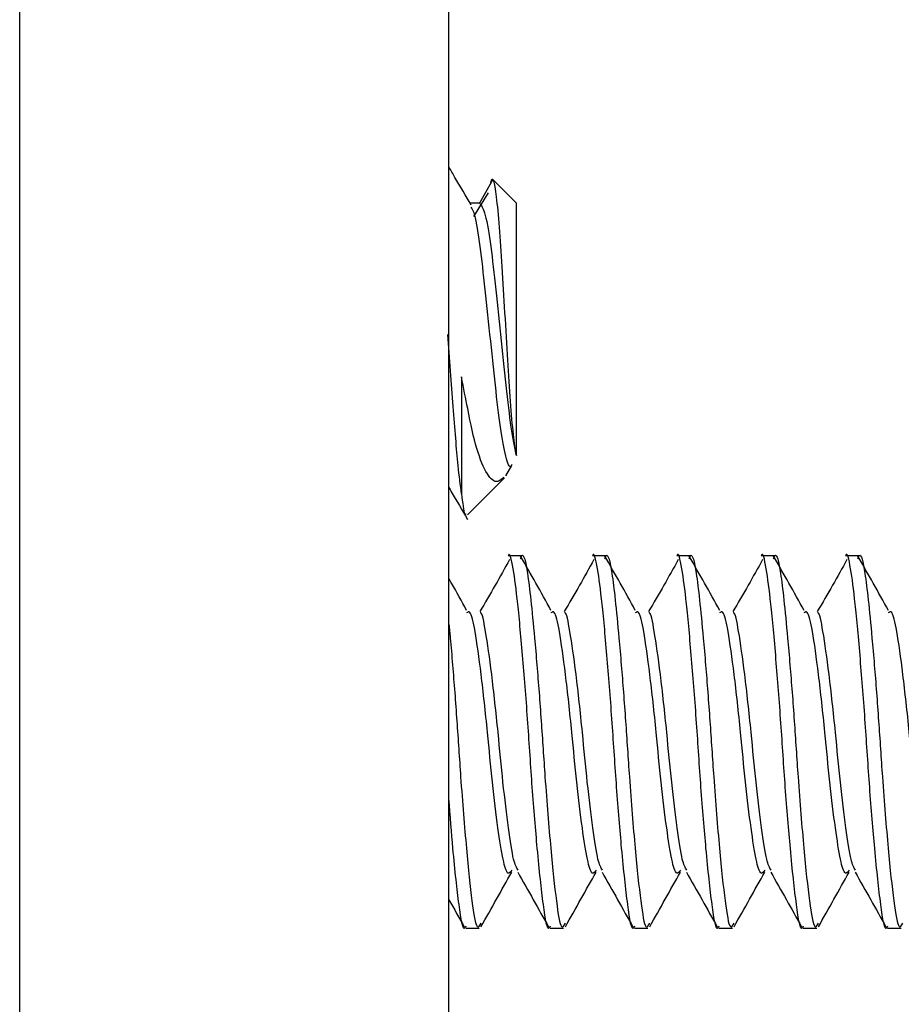
# Model space of a CAD drawing. Units: inches. Extents: x 0.3 to 10.8, y 0.4 to 8.2.
# Drawn here: x 5.7 to 5.7, y 7.7 to 7.8 of the extents above; entities that cross this region are included whole.
import ezdxf

# ---------------------------------------------------------------- set-up
doc = ezdxf.new("R2010")
doc.units = ezdxf.units.IN
doc.header["$MEASUREMENT"] = 0

msp = doc.modelspace()

# ---------------------------------------------------------------- linework, layer by layer
at = {"color": 7, "linetype": 'Continuous', "lineweight": 25}
for p, q in [((5.6663208922, 6.0458242509), (5.6663208922, 7.8636367509)), ((5.6961333922, 6.0458242509), (5.6961333922, 7.8636367509)), ((5.6991957132, 7.7452061542), (5.6982574156, 7.7435809752)), ((5.7008208922, 7.7435809752), (5.6991957132, 7.7452061542)), ((5.6988658149, 7.7442792986), (5.6978344519, 7.7426452353)), ((5.6982574156, 7.7435809752), (5.6975981845, 7.7435809752)), ((5.7008208922, 7.7260322398), (5.7008208922, 7.7435809752)), ((5.6970151165, 7.7315009799), (5.6970151165, 7.7233908392)), ((5.700100829, 7.7246289663), (5.7005142795, 7.7253393476)), ((5.6974283297, 7.721924964), (5.7000036675, 7.7245003018)), ((5.7011778871, 7.7190742509), (5.7002416774, 7.7190742509)), ((5.7070372621, 7.7190742509), (5.7061010524, 7.7190742509)), ((5.7128966371, 7.7190742509), (5.7119604274, 7.7190742509)), ((5.7187560121, 7.7190742509), (5.7178198024, 7.7190742509)), ((5.7246153871, 7.7190742509), (5.7236791774, 7.7190742509)), ((5.6973102945, 7.6931992509), (5.6982466731, 7.6931992509)), ((5.7031696695, 7.6931992509), (5.7041060481, 7.6931992509)), ((5.7090290445, 7.6931992509), (5.7099654231, 7.6931992509)), ((5.7148884195, 7.6931992509), (5.7158247981, 7.6931992509)), ((5.7207477945, 7.6931992509), (5.7216841731, 7.6931992509)), ((5.7266071695, 7.6931992509), (5.7275435481, 7.6931992509))]:
    msp.add_line(p, q, dxfattribs=at)
for points, knots in [([(5.697678033618778, 7.743444374244012), (5.697304014127246, 7.74408330441758), (5.696788257705616, 7.744964361013436), (5.696274562648698, 7.745847133737906), (5.696133392209861, 7.746089731775845)], [0, 0, 0, 0, 0.725186300829578, 0.9999999999999999, 0.9999999999999999, 0.9999999999999999, 0.9999999999999999]), ([(5.699039048967466, 7.744934803811366), (5.699041603960906, 7.744951844756192), (5.699096878950178, 7.74532051029851), (5.699147465202948, 7.745261979508921), (5.699195713191239, 7.74520615420667)], [0, 0, 0, 0, 0.0462233186207516, 1, 1, 1, 1]), ([(5.700820892209858, 7.726032239776567), (5.700750505232617, 7.726465029158188), (5.700609731568281, 7.727330606137413), (5.700425478267752, 7.729737420113606), (5.70023711647114, 7.732679327872364), (5.700026999984805, 7.735967822016165), (5.699835085954004, 7.739215708513611), (5.699653479634387, 7.742054399310645), (5.699444223626976, 7.744176001317208), (5.699290393951755, 7.745055465367427), (5.69921337973109, 7.74517803708584), (5.699195713191239, 7.74520615420667)], [0, 0, 0, 0, 0.1136770521430958, 0.227353635692886, 0.3411740304429866, 0.4624607766800607, 0.5837471212840214, 0.7048738696140943, 0.8327324499205627, 0.9616299585478231, 1, 1, 1, 1]), ([(5.700504083579273, 7.725413942278634), (5.700487590450138, 7.725378321483643), (5.700351398024872, 7.725084181880427), (5.700102310313545, 7.72587972021147), (5.69970237285318, 7.727796979533765), (5.699372091310924, 7.730873170783211), (5.698989858960838, 7.734444771564904), (5.698607499336426, 7.738042964850748), (5.698277592683844, 7.741040827219962), (5.697931325569433, 7.742948867205713), (5.697741879078222, 7.743204737165996), (5.697672993080086, 7.743297775878377)], [0, 0, 0, 0, 0.0177015774376816, 0.1461712172621938, 0.278069426278061, 0.404668361268917, 0.5354035307426935, 0.6661387002164691, 0.7927376352073243, 0.9246358442231924, 1, 1, 1, 1]), ([(5.698257415647358, 7.743580975188051), (5.698374206441608, 7.743445496077787), (5.698610904916864, 7.743170922220879), (5.699009447583196, 7.741061713045514), (5.699340035661311, 7.738037885161745), (5.699722406675554, 7.73444373541681), (5.700103903339875, 7.730882329500727), (5.700434714078716, 7.727784088850803), (5.700691313150201, 7.726620059068736), (5.700820892209853, 7.726032239776585)], [0, 0, 0, 0, 0.1420832690790243, 0.2879584248609063, 0.4279727548613204, 0.5725616265029628, 0.7171504981446053, 0.8571648281450194, 1, 1, 1, 1]), ([(5.697015116509633, 7.723390839218923), (5.69693512575806, 7.724003268598474), (5.69672982139203, 7.72557513063294), (5.696443615087571, 7.729369914654873), (5.696185761237063, 7.73278515336034), (5.696059864684786, 7.734453031040256), (5.696059722019309, 7.734454921072669)], [0, 0, 0, 0, 0.238909906272825, 0.6131864731952237, 0.9995616644359921, 1, 1, 1, 1]), ([(5.69995863549313, 7.724545333819783), (5.69981652495596, 7.724409097369822), (5.699439752300832, 7.724047898474942), (5.698783790384587, 7.724634727254021), (5.698055650157986, 7.726350903271564), (5.697514277173312, 7.728873043000201), (5.6971575470395, 7.730751124222521), (5.697015116509633, 7.731500979864851)], [0, 0, 0, 0, 0.1356561680343785, 0.3596604138741633, 0.5999891876899668, 0.8402889283813721, 1, 1, 1, 1]), ([(5.696133392209861, 7.723813801072153), (5.696189436842818, 7.723717923584841), (5.696620046819548, 7.722981264240292), (5.69704894456253, 7.722243490827103), (5.697422020522737, 7.721601739899187)], [0, 0, 0, 0, 0.1301517289120719, 1, 1, 1, 1]), ([(5.697015116509633, 7.723390839218923), (5.697085454226601, 7.722772980424267), (5.697198114860452, 7.721783349733384), (5.697300050652801, 7.721951703943029), (5.697338344597367, 7.722014949115531)], [0, 0, 0, 0, 0.6243326933429929, 0.9999999999999999, 0.9999999999999999, 0.9999999999999999, 0.9999999999999999]), ([(5.703169669540224, 7.693355578094951), (5.703149959139148, 7.693305311633941), (5.702986053084971, 7.692887310130561), (5.702698759276557, 7.694634553288973), (5.702309766170043, 7.698209395383196), (5.701922371607403, 7.702876371745586), (5.701624967861228, 7.707531823019485), (5.701275772521672, 7.712066489438937), (5.700915354866678, 7.715943731657218), (5.700609808400158, 7.718311662771161), (5.700360329966123, 7.719417346068435), (5.700242375300749, 7.719070140999026), (5.700241677401925, 7.719068086701224)], [0, 0, 0, 0, 0.0195209798063625, 0.1623308811206433, 0.3061284350839734, 0.4213273930632795, 0.5319023141257933, 0.6463758590489065, 0.7655075791926077, 0.8801066874922124, 0.999290630840061, 1, 1, 1, 1]), ([(5.701112951354402, 7.718856925217241), (5.7011412460096, 7.71894127123643), (5.701300519741965, 7.719416064273925), (5.701559242817988, 7.718267847108323), (5.701823605893535, 7.716111921734027), (5.702051356662435, 7.713796686284365), (5.70229620435404, 7.710960443282446), (5.702549552612563, 7.707667492080671), (5.702835540033744, 7.703183960657254), (5.703213581502817, 7.698546122915014), (5.70360213014709, 7.694868770824542), (5.703917652011313, 7.693005613797331), (5.704138748049091, 7.6934040643227), (5.704226375782856, 7.693561983555022)], [0, 0, 0, 0, 0.0269838200773729, 0.1518948970072941, 0.2314955578730833, 0.314157317481741, 0.364388675667852, 0.4582879919078736, 0.548758051644668, 0.674039486348417, 0.7981143848108898, 0.9199859974134829, 1, 1, 1, 1]), ([(5.709029044540224, 7.693355578094951), (5.709009334139148, 7.693305311633941), (5.70884542808497, 7.692887310130561), (5.708558134276557, 7.694634553288972), (5.708169141170043, 7.698209395383197), (5.707781746607403, 7.702876371745586), (5.707484342861228, 7.707531823019485), (5.707135147521672, 7.712066489438937), (5.706774729866678, 7.715943731657216), (5.706469183400164, 7.718311662771165), (5.706219704966109, 7.719417346068425), (5.706101750300749, 7.719070140999026), (5.706101052401925, 7.719068086701224)], [0, 0, 0, 0, 0.0195209798063625, 0.1623308811206436, 0.3061284350839734, 0.4213273930632795, 0.5319023141257933, 0.6463758590489068, 0.7655075791926081, 0.8801066874922125, 0.9992906308400614, 1, 1, 1, 1]), ([(5.706972313129667, 7.718856891962879), (5.707000612162375, 7.718941252666673), (5.70715989020923, 7.719416067769735), (5.707418617781411, 7.718267851391134), (5.707682980901906, 7.716111920755999), (5.707910731661117, 7.713796686430523), (5.708155579354717, 7.71096044322698), (5.708408927611381, 7.70766749203968), (5.70869491503794, 7.703183960899415), (5.709072956480743, 7.69854612158384), (5.709461505227058, 7.694868775658549), (5.709777021144554, 7.693005631847837), (5.709998110687633, 7.693404062456813), (5.710085732011208, 7.693561966882436)], [0, 0, 0, 0, 0.0269880513526266, 0.1518993299984259, 0.2315001194093976, 0.3141620125065321, 0.3643934518100485, 0.4582929196858058, 0.5487631255205121, 0.6740447625382203, 0.7981198613662469, 0.9199916707763599, 0.9999999999999999, 0.9999999999999999, 0.9999999999999999, 0.9999999999999999]), ([(5.714888419540224, 7.693355578094951), (5.714868709139148, 7.693305311633941), (5.714704803084969, 7.692887310130563), (5.714417509276557, 7.694634553288973), (5.714028516170043, 7.698209395383195), (5.713641121607402, 7.702876371745586), (5.713343717861228, 7.707531823019485), (5.712994522521671, 7.712066489438937), (5.712634104866678, 7.715943731657217), (5.71232855840016, 7.718311662771161), (5.712079079966117, 7.719417346068435), (5.711961125300749, 7.719070140999026), (5.711960427401925, 7.719068086701224)], [0, 0, 0, 0, 0.0195209798063629, 0.1623308811206436, 0.3061284350839732, 0.4213273930632798, 0.5319023141257935, 0.6463758590489066, 0.7655075791926078, 0.8801066874922124, 0.999290630840061, 1, 1, 1, 1]), ([(5.712831674901667, 7.718856858700304), (5.71285997831296, 7.718941234092723), (5.713019260675373, 7.719416071266728), (5.713277992744827, 7.718267855674728), (5.713542355910281, 7.71611191977779), (5.713770106659798, 7.713796686576709), (5.714014954355395, 7.710960443171506), (5.714268302610197, 7.707667491998677), (5.714554290042138, 7.703183961141638), (5.714932331458662, 7.69854612025232), (5.715320880307045, 7.694868780493811), (5.715636390276631, 7.693005649901679), (5.715857473323727, 7.693404060590279), (5.715945088235849, 7.693561950206553)], [0, 0, 0, 0, 0.0269922836789684, 0.1519037640554157, 0.2315046820209828, 0.3141667086163677, 0.3643982290432304, 0.4582978485658265, 0.5487682005091423, 0.6740500398556247, 0.798125339063876, 0.9199973452959207, 1, 1, 1, 1]), ([(5.720747794540224, 7.693355578094951), (5.720728084139148, 7.693305311633941), (5.72056417808497, 7.692887310130561), (5.720276884276557, 7.694634553288973), (5.719887891170043, 7.698209395383196), (5.719500496607403, 7.702876371745586), (5.719203092861228, 7.707531823019485), (5.718853897521673, 7.712066489438937), (5.718493479866674, 7.715943731657218), (5.718187933400174, 7.718311662771161), (5.717938454966088, 7.719417346068435), (5.717820500300751, 7.719070140999026), (5.717819802401925, 7.719068086701224)], [0, 0, 0, 0, 0.0195209798063625, 0.1623308811206433, 0.3061284350839734, 0.4213273930632795, 0.5319023141257933, 0.6463758590489065, 0.7655075791926077, 0.8801066874922124, 0.999290630840061, 1, 1, 1, 1]), ([(5.718691036670405, 7.71885682542953), (5.718719344461363, 7.718941215514588), (5.718878631140396, 7.719416074764902), (5.719137367708237, 7.718267859959107), (5.719401730918656, 7.716111918799403), (5.719629481658479, 7.713796686722921), (5.719874329356073, 7.71096044311602), (5.720127677609014, 7.707667491957661), (5.720413665046337, 7.703183961383927), (5.720791706436576, 7.698546118920454), (5.721180255387052, 7.694868785330332), (5.721495759407547, 7.693005667958845), (5.721716835957376, 7.6934040587231), (5.721804444456787, 7.693561933527381)], [0, 0, 0, 0, 0.0269965170544853, 0.1519081991762632, 0.2315092457057816, 0.3141714058091346, 0.3644030073652471, 0.4583027785457187, 0.5487732766082787, 0.674055318298261, 0.7981308179013212, 0.9200030209696223, 1, 1, 1, 1]), ([(5.726607169540224, 7.693355578094951), (5.726587459139148, 7.693305311633941), (5.726423553084969, 7.692887310130561), (5.726136259276558, 7.694634553288972), (5.725747266170043, 7.698209395383197), (5.725359871607403, 7.702876371745586), (5.725062467861228, 7.707531823019485), (5.724713272521672, 7.712066489438937), (5.724352854866677, 7.715943731657216), (5.724047308400167, 7.718311662771165), (5.723797829966103, 7.719417346068425), (5.723679875300749, 7.719070140999026), (5.723679177401925, 7.719068086701224)], [0, 0, 0, 0, 0.0195209798063625, 0.1623308811206436, 0.3061284350839734, 0.4213273930632795, 0.5319023141257933, 0.6463758590489068, 0.7655075791926081, 0.8801066874922125, 0.9992906308400614, 1, 1, 1, 1]), ([(5.724550398435889, 7.718856792150573), (5.724578710607584, 7.718941196932278), (5.7247380016043, 7.719416078264254), (5.724996742671641, 7.718267864244267), (5.725261105927031, 7.716111917820837), (5.725488856657162, 7.713796686869158), (5.725733704356749, 7.710960443060527), (5.72598705260783, 7.707667491916633), (5.726273040050536, 7.703183961626278), (5.726651081414485, 7.698546117588243), (5.72703963046708, 7.694868790168106), (5.727355128537305, 7.693005686019331), (5.727576198588589, 7.693404056855276), (5.727663800674029, 7.693561916844927)], [0, 0, 0, 0, 0.0270007514772439, 0.1519126353589459, 0.2315138104617154, 0.3141761040826932, 0.3644077867739237, 0.4583077096232415, 0.5487783538156145, 0.6740605978637328, 0.7981362978760981, 0.9200086977948935, 1, 1, 1, 1]), ([(5.700348376661826, 7.718810324733851), (5.700018115656734, 7.718213477780135), (5.699336282729408, 7.716981270830651), (5.698641778062059, 7.715807322098337), (5.698283672240068, 7.715202001651226)], [0, 0, 0, 0, 0.4843723320714446, 1, 1, 1, 1]), ([(5.703226752071166, 7.71528319436397), (5.702878867496351, 7.715916747611455), (5.702177989305519, 7.717193158484597), (5.701467119192442, 7.718423291155181), (5.701109093197317, 7.719042841007425)], [0, 0, 0, 0, 0.4963552573972243, 1, 1, 1, 1]), ([(5.706207742931561, 7.718810346758136), (5.70587739935425, 7.718213706464225), (5.705195461728713, 7.71698204496609), (5.704501064976601, 7.715807549261405), (5.704143047240069, 7.715202001651226)], [0, 0, 0, 0, 0.4844190508625792, 1, 1, 1, 1]), ([(5.709086127071167, 7.71528319436397), (5.708738159680241, 7.715916657897635), (5.708037199320579, 7.717192733869035), (5.707326410586051, 7.718423197998894), (5.706968468197317, 7.719042841007425)], [0, 0, 0, 0, 0.4964152196762847, 1, 1, 1, 1]), ([(5.712067109207314, 7.718810368767237), (5.711736683084723, 7.718213934996823), (5.711054641008799, 7.716982818873997), (5.710360351937329, 7.71580777621861), (5.710002422240068, 7.715202001651226)], [0, 0, 0, 0, 0.484465891849406, 1, 1, 1, 1]), ([(5.714945502071167, 7.71528319436397), (5.714597451834361, 7.715916567950453), (5.71389640916091, 7.717192308821766), (5.713185701962734, 7.718423104663682), (5.712827843197317, 7.719042841007425)], [0, 0, 0, 0, 0.496475107700558, 1, 1, 1, 1]), ([(5.717926475489088, 7.718810390761144), (5.717595966848063, 7.718214163377871), (5.716913820568998, 7.716983592553113), (5.716219638944148, 7.715808002969613), (5.715861797240068, 7.715202001651226)], [0, 0, 0, 0, 0.4845128547481167, 1, 1, 1, 1]), ([(5.720804877071166, 7.71528319436397), (5.720456743958553, 7.715916477770207), (5.719755618825388, 7.717191883344802), (5.719044993322341, 7.718423011149822), (5.718687218197317, 7.719042841007425)], [0, 0, 0, 0, 0.4965349210090247, 1, 1, 1, 1]), ([(5.723785841776891, 7.71881041273985), (5.723455250644181, 7.718214391607317), (5.722773000408629, 7.716984366002175), (5.722078925996966, 7.715808229514075), (5.721721172240069, 7.715202001651226)], [0, 0, 0, 0, 0.4845599392731649, 1, 1, 1, 1]), ([(5.726664252071167, 7.71528319436397), (5.72631603605265, 7.715916387357197), (5.725614828312886, 7.717191457440152), (5.724904284664718, 7.718422917457592), (5.724546593197317, 7.719042841007425)], [0, 0, 0, 0, 0.4965946591414228, 1, 1, 1, 1]), ([(5.697367377071167, 7.71528319436397), (5.697020167519354, 7.71591957481218), (5.696611117653154, 7.716669298821309), (5.696196130174728, 7.717391575141396), (5.696133392209866, 7.717500769150243)], [0, 0, 0, 0, 0.8488196195682826, 1, 1, 1, 1]), ([(5.700502955159231, 7.697231084289863), (5.700412980764904, 7.69710864827488), (5.700203255985882, 7.696823257454763), (5.699891882132007, 7.697862663531106), (5.699550395563249, 7.700050627372534), (5.699153061196292, 7.703233020364737), (5.698804614820836, 7.707063598376103), (5.698373559517825, 7.710993043269555), (5.697967833705914, 7.713892675956473), (5.697646953403523, 7.715306784257867), (5.697442337190505, 7.715163128754074), (5.697364008385499, 7.715108136220596)], [0, 0, 0, 0, 0.0821129485755494, 0.1914002325151855, 0.3065515318708811, 0.4250838019010659, 0.5389181775865324, 0.6769955641087287, 0.8135416548905211, 0.9286221793453084, 1, 1, 1, 1]), ([(5.70093800053984, 7.697243688835866), (5.700834796719455, 7.697419399060288), (5.700610661376888, 7.697801001904023), (5.700283600848006, 7.700089296105795), (5.699885302417184, 7.703224122487725), (5.699537013737519, 7.70706246157553), (5.699106373522665, 7.711012481530156), (5.698698852401344, 7.713823195832116), (5.698445404403552, 7.715159077861142), (5.698312145196121, 7.715131557633709), (5.698303904412638, 7.715129855775804)], [0, 0, 0, 0, 0.116562014450119, 0.2531463170804485, 0.3937408819819859, 0.5287631366751896, 0.692540735945583, 0.8545020113986341, 0.9910023671592305, 1, 1, 1, 1]), ([(5.706362263415834, 7.697231035479322), (5.706272311629992, 7.697108637741622), (5.706062609627103, 7.696823295427351), (5.705751257295835, 7.697862673530477), (5.705409770517984, 7.700050624597011), (5.705012436203764, 7.703233020872258), (5.704663989834381, 7.70706359900194), (5.704232934438455, 7.71099303935179), (5.703827208980925, 7.713892689573125), (5.70350630800367, 7.715306835586326), (5.70330166964394, 7.715163144899583), (5.703223318940404, 7.715108129474261)], [0, 0, 0, 0, 0.082092488144834, 0.1913798489402832, 0.3065312292756348, 0.4250635826631279, 0.5388980384021302, 0.6769755220266542, 0.8135217088338976, 0.9286023142185695, 1, 1, 1, 1]), ([(5.706797310109919, 7.697243850589116), (5.706694128413607, 7.697419531595995), (5.706470015318321, 7.697801114915929), (5.706142975969684, 7.700089305571464), (5.705744677373662, 7.703224119446367), (5.705396388798219, 7.707062464871258), (5.704965748285769, 7.711012469714577), (5.704558228202278, 7.713823235516923), (5.704304755552914, 7.715159120788936), (5.704171470755334, 7.7151315573428), (5.70416320510319, 7.715129847996634)], [0, 0, 0, 0, 0.1165368854114814, 0.2531208832424253, 0.393715134395338, 0.5287370877749968, 0.6925143215618689, 0.8544752355846801, 0.9909752867332245, 0.9999999999999999, 0.9999999999999999, 0.9999999999999999, 0.9999999999999999]), ([(5.712221571679104, 7.697230986673658), (5.712131642499457, 7.697108627207356), (5.711921963270429, 7.696823333394391), (5.711610632459684, 7.697862683531168), (5.711269145472712, 7.700050621821104), (5.710871811211237, 7.703233021379909), (5.710523364847922, 7.70706359962762), (5.710092309359097, 7.710993035434617), (5.709686584255896, 7.713892703187776), (5.709365662602163, 7.715306886921193), (5.709161002093881, 7.715163161048915), (5.709082629489943, 7.715108122727362)], [0, 0, 0, 0, 0.0820720294317361, 0.1913594666786671, 0.3065109275676491, 0.4250433638739171, 0.5388778992453012, 0.6769554794613086, 0.8135017617888224, 0.9285824476776144, 1, 1, 1, 1]), ([(5.712656619701369, 7.697244012289532), (5.712553460121883, 7.697419664086643), (5.712329369266614, 7.697801227889448), (5.712002351091346, 7.700089315035927), (5.711604052330156, 7.703224116405797), (5.711255763858878, 7.707062468164893), (5.71082512304906, 7.711012457908255), (5.710417604002573, 7.713823275170163), (5.71016410671146, 7.715159163711935), (5.710030796333375, 7.715131557065182), (5.71002250582164, 7.715129840220384)], [0, 0, 0, 0, 0.1165117648468741, 0.2530954581599837, 0.3936893958540904, 0.5287110481985366, 0.6924879168394968, 0.8544484697659304, 0.9909482165838018, 0.9999999999999999, 0.9999999999999999, 0.9999999999999999, 0.9999999999999999]), ([(5.718080879949005, 7.697230937872844), (5.717990973373272, 7.697108616672078), (5.717781316915848, 7.696823371355907), (5.717470007623556, 7.697862693533188), (5.717128520427434, 7.700050619044815), (5.716731186218714, 7.703233021887686), (5.71638273986146, 7.707063600253142), (5.715951684279751, 7.710993031518038), (5.715545959530825, 7.713892716800434), (5.715225017198986, 7.715306938262498), (5.715020334540305, 7.71516317720208), (5.714941940034076, 7.715108115979899)], [0, 0, 0, 0, 0.0820515724248885, 0.1913390857189699, 0.3064906267355563, 0.4250231455220655, 0.5388577601046768, 0.6769354364013214, 0.8134818137439265, 0.9285625797110738, 1, 1, 1, 1]), ([(5.718515929314145, 7.697244173937228), (5.718412791844251, 7.697419796532326), (5.718188723221752, 7.697801340824658), (5.717861726212993, 7.700089324499194), (5.717463427286662, 7.703224113366018), (5.717115138919496, 7.707062471456442), (5.716684497812537, 7.71101244611117), (5.716276979802233, 7.713823314791894), (5.71602345787917, 7.715159206630157), (5.715890121930207, 7.715131556800832), (5.715881806567933, 7.715129832447051)], [0, 0, 0, 0, 0.1164866527382993, 0.2530700418147749, 0.3936636663395332, 0.528685017926752, 0.6924615217589867, 0.8544217139224907, 0.9909211566907177, 1, 1, 1, 1]), ([(5.7239401882255, 7.697230889076851), (5.723850304251415, 7.697108606135777), (5.723640670563347, 7.696823409311918), (5.723329382787449, 7.69786270353654), (5.72298789538215, 7.700050616268141), (5.722590561226192, 7.703233022395595), (5.722242114874994, 7.707063600878506), (5.721811059200416, 7.710993027602048), (5.721405334805717, 7.713892730411104), (5.721084371794131, 7.715306989610269), (5.720879666983183, 7.715163193359089), (5.720801250572764, 7.715108109231866)], [0, 0, 0, 0, 0.0820311171129639, 0.1913187060498662, 0.306470326768031, 0.4250029275962451, 0.5388376209689314, 0.6769153928353668, 0.8134618646878822, 0.928542710307622, 1, 1, 1, 1]), ([(5.724375238948199, 7.697244335532318), (5.724272123580681, 7.697419928933138), (5.72404807718372, 7.697801453721636), (5.723721101334622, 7.700089333961269), (5.723322802243183, 7.703224110327021), (5.722974513980072, 7.707062474745909), (5.722543872576201, 7.711012434323305), (5.722136355601259, 7.713823354382174), (5.721882809056022, 7.715159249543614), (5.721749447545793, 7.715131556549726), (5.721741107342013, 7.715129824676625)], [0, 0, 0, 0, 0.1164615490678855, 0.2530446341885544, 0.3936379458330352, 0.5286589969406407, 0.6924351363008854, 0.8543949680344629, 0.9908941070336985, 1, 1, 1, 1]), ([(5.729799496508551, 7.697230840285654), (5.729709635133857, 7.697108595598451), (5.729500024212915, 7.696823447262449), (5.729188757951365, 7.697862713541231), (5.728847270336859, 7.700050613491077), (5.728449936233671, 7.703233022903633), (5.728101489888529, 7.707063601503712), (5.727670434121093, 7.710993023686644), (5.727264710080568, 7.713892744019799), (5.726943726387582, 7.715307040964537), (5.726738999422494, 7.715163209519948), (5.726660561105972, 7.715108102483259)], [0, 0, 0, 0, 0.0820106634846116, 0.191298327660001, 0.306450027653716, 0.4249827100850989, 0.5388174818267032, 0.6768953487520819, 0.8134419146093235, 0.9285228394558886, 1, 1, 1, 1]), ([(5.696133392209866, 7.714313850819485), (5.69616446076429, 7.714005596842381), (5.696247853081392, 7.713178200335447), (5.696437577642937, 7.710933420353671), (5.696689940743102, 7.707676046232116), (5.696976254807521, 7.703180718262896), (5.69735417952154, 7.698547099417751), (5.697742762196155, 7.694868508541882), (5.698058281796035, 7.693005634783636), (5.698279385101293, 7.693404077267495), (5.698367019550783, 7.693562000224304)], [0, 0, 0, 0, 0.0416755542374178, 0.1118629784589617, 0.2430668992972736, 0.3694791782280588, 0.5445328005501222, 0.7179005502606715, 0.8881896860353653, 1, 1, 1, 1]), ([(5.697310294540224, 7.693355578094951), (5.697290581401937, 7.693305269666659), (5.69712665258589, 7.692886919175364), (5.696840386708812, 7.694649922710337), (5.696468168728956, 7.697970981038138), (5.696228093758156, 7.701007615099192), (5.696133392209866, 7.702205465696509)], [0, 0, 0, 0, 0.0488264470870414, 0.4060267597350023, 0.7656974181487757, 1, 1, 1, 1]), ([(5.698364622189665, 7.693292692606946), (5.698725586322446, 7.693936957989991), (5.699438977305475, 7.695210251021629), (5.700152559777883, 7.696479436794014), (5.700505081227024, 7.697106435389148)], [0, 0, 0, 0, 0.5059835929646554, 1, 1, 1, 1]), ([(5.700913232758444, 7.697108297899798), (5.701275667051547, 7.696465768501539), (5.701993577274602, 7.695193045604171), (5.702707445337355, 7.693915231531069), (5.703060919776526, 7.693282517117272)], [0, 0, 0, 0, 0.5048462627561615, 1, 1, 1, 1]), ([(5.704223997189664, 7.693292692606946), (5.704584889784828, 7.693936831279945), (5.705298266833898, 7.695210101366093), (5.706011863338597, 7.696479310513473), (5.706364456227024, 7.697106435389148)], [0, 0, 0, 0, 0.505893195799788, 1, 1, 1, 1]), ([(5.706772607758444, 7.697108297899798), (5.707134971092938, 7.696465861218293), (5.707852867948313, 7.695193096483211), (5.70856674970559, 7.693915324818563), (5.708920294776526, 7.693282517117271)], [0, 0, 0, 0, 0.5047568209562614, 1, 1, 1, 1]), ([(5.710083372189665, 7.693292692606946), (5.710444193226011, 7.693936704788763), (5.711157556221422, 7.695209952223983), (5.711871166875668, 7.696479184443769), (5.712223831227024, 7.697106435389148)], [0, 0, 0, 0, 0.5058028502569286, 1, 1, 1, 1]), ([(5.712631982758443, 7.697108297899798), (5.71299427518595, 7.696465954108819), (5.713712158945414, 7.695193147556632), (5.714426054120842, 7.693915418270024), (5.714779669776526, 7.693282517117271)], [0, 0, 0, 0, 0.5046672566833036, 1, 1, 1, 1]), ([(5.715942747189665, 7.693292692606946), (5.716303496645783, 7.69393657851599), (5.71701684546644, 7.695209803592465), (5.717730470388854, 7.696479058584569), (5.718083206227024, 7.697106435389148)], [0, 0, 0, 0, 0.5057125569868053, 1, 1, 1, 1]), ([(5.718491357758444, 7.697108297899798), (5.71885357933033, 7.696466047173478), (5.719571450264443, 7.695193198826987), (5.72028535858295, 7.693915511885787), (5.720639044776526, 7.693282517117272)], [0, 0, 0, 0, 0.5045775705273319, 1, 1, 1, 1]), ([(5.721802122189664, 7.693292692606946), (5.722162800043933, 7.693936452461166), (5.722876134567349, 7.695209655468696), (5.723589773877912, 7.696478932935546), (5.723942581227024, 7.697106435389148)], [0, 0, 0, 0, 0.50562231663991, 1, 1, 1, 1]), ([(5.724350732758444, 7.697108297899798), (5.724712883525823, 7.696466140412634), (5.725430741903931, 7.695193250296841), (5.726144663091761, 7.693915605666192), (5.726498419776526, 7.693282517117272)], [0, 0, 0, 0, 0.5044877630801375, 1, 1, 1, 1]), ([(5.696133392209866, 7.695191442223416), (5.696135706848294, 7.695187332364272), (5.696493105281638, 7.694552737689717), (5.69684847578149, 7.693915564123014), (5.697201544776526, 7.693282517117271)], [0, 0, 0, 0, 0.00647635303071, 1, 1, 1, 1])]:
    msp.add_open_spline(points, degree=3, knots=knots, dxfattribs=at)

doc.saveas('drawing.dxf')
